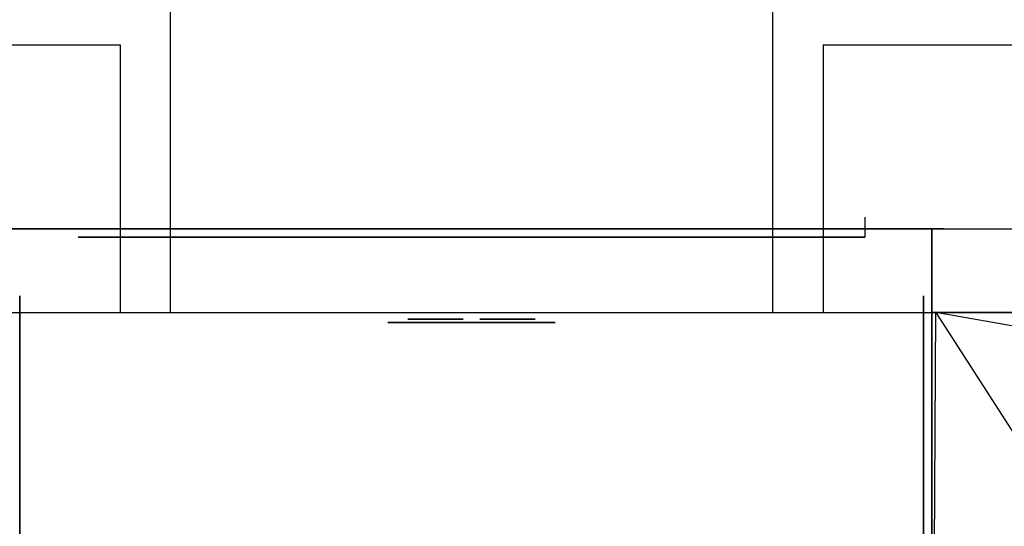
# Model space of a CAD drawing. Units: metres. Extents: x 10967 to 20767, y 11921 to 31171.
# Drawn here: x 14517 to 17459, y 14032 to 15546 of the extents above; entities that cross this region are included whole.
import ezdxf

# ---------------------------------------------------------------- set-up
doc = ezdxf.new("R2010")
doc.units = ezdxf.units.M

msp = doc.modelspace()

# ---------------------------------------------------------------- linework, layer by layer
for p, q in [((14966.9, 18471.2), (14966.9, 14671.2)), ((16766.9, 14671.2), (16766.9, 18471.2)), ((11966.9, 15471.2), (14816.9, 15471.2)), ((14816.9, 15471.2), (14816.9, 14671.2)), ((16916.9, 15471.2), (19766.9, 15471.2)), ((16916.9, 15471.2), (16916.9, 14671.2)), ((17241.9, 14921.2), (19766.9, 14921.2)), ((12116.9, 14671.2), (19766.9, 14671.2)), ((17241.9, 12121.2), (17241.9, 14671.2)), ((17241.9, 14671.2), (17241.9, 13983.7)), ((19766.9, 14228.4, 5500), (17254.4, 14671.2, 7950)), ((17254.4, 14671.2, 7950), (19766.9, 14671.2, 5500))]:
    msp.add_line(p, q)
at = {"extrusion": (-1, 0, 0)}
for p, q in [((17041.9, 14956.2, 14030), (17041.9, 14896.2, 14030)), ((17041.9, 14951.2, 14010), (17041.9, 14896.2, 14010)), ((17041.9, 14946.2, 14000), (17041.9, 14896.2, 14000)), ((17271.9, 14921.2, 10950), (14491.9, 14921.2, 10950)), ((17269.4, 14921.2, 10930), (14491.9, 14921.2, 10930)), ((17264.4, 14921.2, 10910), (14491.9, 14921.2, 10910)), ((17241.9, 14921.2, 10850), (14491.9, 14921.2, 10850)), ((17041.9, 14941.2, 13990), (17041.9, 14896.2, 13990)), ((17041.9, 14936.2, 13980), (17041.9, 14896.2, 13980)), ((17041.9, 14921.2, 13950), (17041.9, 14896.2, 13950)), ((17241.9, 12171.2, 10950), (17241.9, 14921.2, 10950)), ((17241.9, 12171.2, 10930), (17241.9, 14921.2, 10930)), ((17241.9, 12171.2, 10910), (17241.9, 14921.2, 10910)), ((17241.9, 12171.2, 10850), (17241.9, 14921.2, 10850)), ((17041.9, 14896.2, 14000), (15866.9, 14896.2, 16035.2))]:
    msp.add_line(p, q, dxfattribs=at)
at = {"extrusion": (0, 1, 0)}
for p, q in [((11966.9, 14921.2, 6000), (19766.9, 14921.2, 6000)), ((14691.9, 14921.2, 11050), (14491.9, 14921.2, 11050)), ((14691.9, 14921.2, 14050), (14691.9, 14921.2, 11050)), ((14741.9, 14921.2, 11050), (14741.9, 14921.2, 10850)), ((15866.9, 14921.2, 11650), (15416.9, 14921.2, 11650)), ((15416.9, 14921.2, 11650), (15416.9, 14921.2, 13350)), ((15866.9, 14921.2, 11850), (15616.9, 14921.2, 11850)), ((15616.9, 14921.2, 11850), (15616.9, 14921.2, 13350)), ((16116.9, 14921.2, 11850), (15866.9, 14921.2, 11850)), ((16316.9, 14921.2, 11650), (15866.9, 14921.2, 11650)), ((16116.9, 14921.2, 13350), (16116.9, 14921.2, 11850)), ((16316.9, 14921.2, 13350), (16316.9, 14921.2, 11650)), ((17241.9, 14921.2, 11050), (16991.9, 14921.2, 11050)), ((16991.9, 14921.2, 11050), (16991.9, 14921.2, 10850)), ((17241.9, 14921.2, 11050), (17041.9, 14921.2, 11050)), ((17041.9, 14921.2, 11050), (17041.9, 14921.2, 14050)), ((17241.9, 14921.2, 13950), (17041.9, 14921.2, 13950)), ((17256.9, 14921.2, 13980), (17041.9, 14921.2, 13980)), ((17266.9, 14921.2, 14000), (17041.9, 14921.2, 14000)), ((17271.9, 14921.2, 14010), (17041.9, 14921.2, 14010)), ((17276.9, 14921.2, 14030), (17041.9, 14921.2, 14030)), ((14691.9, 14896.2, 14030), (15866.9, 14896.2, 16065.2)), ((15866.9, 14896.2, 16045.2), (14691.9, 14896.2, 14010)), ((15866.9, 14896.2, 16025.2), (14691.9, 14896.2, 13990)), ((15866.9, 14896.2, 16015.2), (14691.9, 14896.2, 13980)), ((14691.9, 14896.2, 13950), (15866.9, 14896.2, 15985.2)), ((17041.9, 14896.2, 14030), (15866.9, 14896.2, 16065.2)), ((15866.9, 14896.2, 16045.2), (17041.9, 14896.2, 14010)), ((15866.9, 14896.2, 16025.2), (17041.9, 14896.2, 13990)), ((15866.9, 14896.2, 16015.2), (17041.9, 14896.2, 13980)), ((17041.9, 14896.2, 13950), (15866.9, 14896.2, 15985.2))]:
    msp.add_line(p, q, dxfattribs=at)
at = {"extrusion": (0, -1, 0)}
for p, q in [((14491.9, 14921.2, 11050), (17241.9, 14921.2, 11050)), ((17241.9, 14921.2, 11050), (17241.9, 12171.2, 11050)), ((19516.9, 14671.2, 6740), (17241.9, 14671.2, 10190)), ((19516.9, 14671.2, 6780), (17241.9, 14671.2, 10230))]:
    msp.add_line(p, q, dxfattribs=at)
at = {"extrusion": (-2.51032e-15, -0.805882, 0.592076)}
msp.add_line((14491.9, 14921.2, 11050), (14741.9, 14921.2, 11050), dxfattribs=at)
at = {"extrusion": (1, 0, 0)}
for p, q in [((17261.9, 14921.2, 13990), (17041.9, 14921.2, 13990)), ((14691.9, 14896.2, 14000), (15866.9, 14896.2, 16035.2)), ((17241.9, 14721.2, 14050), (17241.9, 14721.2, 11050)), ((17241.9, 14721.2, 11050), (17241.9, 14671.2, 11050)), ((17241.9, 12871.2, 5500), (17254.4, 14671.2, 7950)), ((17241.9, 14671.2, 11050), (17241.9, 14671.2, 10850)), ((17241.9, 14671.2, 10250), (17241.9, 14671.2, 9450)), ((17241.9, 14671.2, 9450), (19516.9, 14671.2, 6000)), ((17241.9, 14671.2, 10250), (17241.9, 14671.2, 10240)), ((17241.9, 14671.2, 10240), (17241.9, 14671.2, 10230)), ((17241.9, 14671.2, 10230), (17241.9, 14671.2, 10220)), ((17241.9, 14671.2, 10220), (17241.9, 14671.2, 10190)), ((17241.9, 14671.2, 10190), (17241.9, 14671.2, 10170)), ((17241.9, 14671.2, 10170), (19516.9, 14671.2, 6710)), ((17241.9, 14671.2, 10220), (19516.9, 14671.2, 6770)), ((17241.9, 14671.2, 10240), (19516.9, 14671.2, 6790)), ((17254.4, 14671.2, 7950), (18409.8, 12871.2, 5500))]:
    msp.add_line(p, q, dxfattribs=at)
at = {"extrusion": (-1, 1.83697e-16, 0)}
for p, q in [((14516.9, 13546.2, 16065.2), (14516.9, 14721.2, 14030)), ((14516.9, 14721.2, 14010), (14516.9, 13546.2, 16045.2)), ((14516.9, 13546.2, 16035.2), (14516.9, 14721.2, 14000)), ((14516.9, 13546.2, 16025.2), (14516.9, 14721.2, 13990)), ((14516.9, 13546.2, 15985.2), (14516.9, 14721.2, 13950))]:
    msp.add_line(p, q, dxfattribs=at)
at = {"extrusion": (0.964205, 1.20007e-15, 0.265156)}
msp.add_line((17216.9, 13546.2, 16065.2), (17216.9, 14721.2, 14030), dxfattribs=at)
at = {"extrusion": (1, -1.83697e-16, 1.2326e-32)}
for p, q in [((17216.9, 13546.2, 16045.2), (17216.9, 14721.2, 14010)), ((17216.9, 13546.2, 16035.2), (17216.9, 14721.2, 14000))]:
    msp.add_line(p, q, dxfattribs=at)
at = {"extrusion": (-3.67394e-16, -1, 1.21543e-63)}
msp.add_line((17216.9, 14721.2, 13990), (17216.9, 13546.2, 16025.2), dxfattribs=at)
at = {"extrusion": (1, -1.83697e-16, -1.2326e-32)}
msp.add_line((17216.9, 13546.2, 16015.2), (17216.9, 14721.2, 13980), dxfattribs=at)
at = {"extrusion": (1, -1.83697e-16, -5.47382e-48)}
msp.add_line((17216.9, 14721.2, 13950), (17216.9, 13546.2, 15985.2), dxfattribs=at)
at = {"extrusion": (-0.964205, -7.80473e-13, 0.265156)}
msp.add_line((17216.9, 13546.2, 16065.2), (17216.9, 14721.2, 14030), dxfattribs=at)
at = {"extrusion": (-1, -8.10875e-13, 1.2326e-32)}
for p, q in [((17216.9, 13546.2, 16045.2), (17216.9, 14721.2, 14010)), ((17216.9, 13546.2, 16035.2), (17216.9, 14721.2, 14000))]:
    msp.add_line(p, q, dxfattribs=at)
at = {"extrusion": (8.11059e-13, -1, -4.44039e-60)}
msp.add_line((17216.9, 14721.2, 13990), (17216.9, 13546.2, 16025.2), dxfattribs=at)
at = {"extrusion": (-1, -8.10875e-13, -1.2326e-32)}
msp.add_line((17216.9, 13546.2, 16015.2), (17216.9, 14721.2, 13980), dxfattribs=at)
at = {"extrusion": (-1, -8.10875e-13, 5.47382e-48)}
msp.add_line((17216.9, 14721.2, 13950), (17216.9, 13546.2, 15985.2), dxfattribs=at)
at = {"extrusion": (1.22465e-16, 1, 6.12323e-17)}
for p, q in [((15676.9, 14651.2, 13283.8), (15841.9, 14651.2, 13283.8)), ((15841.9, 14651.2, 13258.8), (15676.9, 14651.2, 13258.8)), ((15676.9, 14651.2, 13240.6), (15841.9, 14651.2, 13240.6)), ((15841.9, 14651.2, 13215.6), (15676.9, 14651.2, 13215.6)), ((15676.9, 14651.2, 12568.8), (15841.9, 14651.2, 12568.8)), ((15841.9, 14651.2, 12543.8), (15676.9, 14651.2, 12543.8)), ((15676.9, 14651.2, 12525.6), (15841.9, 14651.2, 12525.6)), ((15841.9, 14651.2, 12500.6), (15676.9, 14651.2, 12500.6)), ((15891.9, 14651.2, 13283.8), (16056.9, 14651.2, 13283.8)), ((16056.9, 14651.2, 13258.8), (15891.9, 14651.2, 13258.8)), ((15891.9, 14651.2, 13240.6), (16056.9, 14651.2, 13240.6)), ((16056.9, 14651.2, 13215.6), (15891.9, 14651.2, 13215.6)), ((15891.9, 14651.2, 12568.8), (16056.9, 14651.2, 12568.8)), ((16056.9, 14651.2, 12543.8), (15891.9, 14651.2, 12543.8)), ((15891.9, 14651.2, 12525.6), (16056.9, 14651.2, 12525.6)), ((16056.9, 14651.2, 12500.6), (15891.9, 14651.2, 12500.6)), ((16116.9, 14641.2, 11850), (15616.9, 14641.2, 11850)), ((15616.9, 14641.2, 11850), (15616.9, 14641.2, 13350)), ((15616.9, 14641.2, 13350), (16116.9, 14641.2, 13350)), ((16066.9, 14641.2, 11900), (15666.9, 14641.2, 11900)), ((15666.9, 14641.2, 11900), (15666.9, 14641.2, 13300)), ((15666.9, 14641.2, 13300), (16066.9, 14641.2, 13300)), ((15666.9, 14641.2, 12585), (15851.9, 14641.2, 12585)), ((15666.9, 14641.2, 12615), (15851.9, 14641.2, 12615)), ((15841.9, 14641.2, 11910), (15676.9, 14641.2, 11910)), ((15676.9, 14641.2, 11910), (15676.9, 14641.2, 12575)), ((15676.9, 14641.2, 12625), (15676.9, 14641.2, 13290)), ((15676.9, 14641.2, 13290), (15841.9, 14641.2, 13290)), ((15676.9, 14641.2, 12575), (15841.9, 14641.2, 12575)), ((15676.9, 14641.2, 12625), (15841.9, 14641.2, 12625)), ((15676.9, 14641.2, 13290), (15676.9, 14641.2, 13271.8)), ((15676.9, 14641.2, 13240.6), (15841.9, 14641.2, 13240.6)), ((15841.9, 14641.2, 13215.6), (15676.9, 14641.2, 13215.6)), ((15676.9, 14641.2, 13246.8), (15676.9, 14641.2, 13228.6)), ((15676.9, 14641.2, 13197.4), (15841.9, 14641.2, 13197.4)), ((15841.9, 14641.2, 13172.4), (15676.9, 14641.2, 13172.4)), ((15676.9, 14641.2, 13203.6), (15676.9, 14641.2, 13185.4)), ((15676.9, 14641.2, 13154.2), (15841.9, 14641.2, 13154.2)), ((15841.9, 14641.2, 13136), (15676.9, 14641.2, 13136)), ((15676.9, 14641.2, 13167.2), (15676.9, 14641.2, 13149)), ((15676.9, 14641.2, 13117.8), (15841.9, 14641.2, 13117.8)), ((15841.9, 14641.2, 13092.8), (15676.9, 14641.2, 13092.8)), ((15676.9, 14641.2, 13124), (15676.9, 14641.2, 13105.8)), ((15676.9, 14641.2, 13074.6), (15841.9, 14641.2, 13074.6)), ((15841.9, 14641.2, 13049.6), (15676.9, 14641.2, 13049.6)), ((15676.9, 14641.2, 13080.8), (15676.9, 14641.2, 13062.6)), ((15676.9, 14641.2, 13031.4), (15841.9, 14641.2, 13031.4)), ((15841.9, 14641.2, 13006.4), (15676.9, 14641.2, 13006.4)), ((15676.9, 14641.2, 13037.6), (15676.9, 14641.2, 13019.4)), ((15676.9, 14641.2, 12994.4), (15676.9, 14641.2, 12976.2)), ((15676.9, 14641.2, 12951.2), (15676.9, 14641.2, 12933)), ((15676.9, 14641.2, 12908), (15676.9, 14641.2, 12889.8)), ((15676.9, 14641.2, 12864.8), (15676.9, 14641.2, 12846.6)), ((15676.9, 14641.2, 12821.6), (15676.9, 14641.2, 12803.4)), ((15676.9, 14641.2, 13006.4), (15841.9, 14641.2, 13006.4)), ((15676.9, 14641.2, 13031.4), (15841.9, 14641.2, 13031.4)), ((15841.9, 14641.2, 13006.4), (15676.9, 14641.2, 13006.4)), ((15676.9, 14641.2, 12988.2), (15841.9, 14641.2, 12988.2)), ((15841.9, 14641.2, 12963.2), (15676.9, 14641.2, 12963.2)), ((15676.9, 14641.2, 12945), (15841.9, 14641.2, 12945)), ((15841.9, 14641.2, 12926.8), (15676.9, 14641.2, 12926.8)), ((15676.9, 14641.2, 12908.6), (15841.9, 14641.2, 12908.6)), ((15841.9, 14641.2, 12883.6), (15676.9, 14641.2, 12883.6)), ((15676.9, 14641.2, 12865.4), (15841.9, 14641.2, 12865.4)), ((15841.9, 14641.2, 12840.4), (15676.9, 14641.2, 12840.4)), ((15676.9, 14641.2, 12822.2), (15841.9, 14641.2, 12822.2)), ((15841.9, 14641.2, 12797.2), (15676.9, 14641.2, 12797.2)), ((15676.9, 14641.2, 12797.2), (15841.9, 14641.2, 12797.2)), ((15676.9, 14641.2, 12822.2), (15841.9, 14641.2, 12822.2)), ((15841.9, 14641.2, 12797.2), (15676.9, 14641.2, 12797.2)), ((15676.9, 14641.2, 12779), (15841.9, 14641.2, 12779)), ((15841.9, 14641.2, 12754), (15676.9, 14641.2, 12754)), ((15676.9, 14641.2, 12735.8), (15841.9, 14641.2, 12735.8)), ((15841.9, 14641.2, 12717.6), (15676.9, 14641.2, 12717.6)), ((15676.9, 14641.2, 12699.4), (15841.9, 14641.2, 12699.4)), ((15841.9, 14641.2, 12674.4), (15676.9, 14641.2, 12674.4)), ((15676.9, 14641.2, 12656.2), (15841.9, 14641.2, 12656.2)), ((15841.9, 14641.2, 12625), (15676.9, 14641.2, 12625)), ((15676.9, 14641.2, 13277.6), (15676.9, 14641.2, 13283.8)), ((15676.9, 14641.2, 12525.6), (15841.9, 14641.2, 12525.6)), ((15841.9, 14641.2, 12500.6), (15676.9, 14641.2, 12500.6)), ((15676.9, 14641.2, 12482.4), (15841.9, 14641.2, 12482.4)), ((15841.9, 14641.2, 12457.4), (15676.9, 14641.2, 12457.4)), ((15676.9, 14641.2, 12439.2), (15841.9, 14641.2, 12439.2)), ((15841.9, 14641.2, 12421), (15676.9, 14641.2, 12421)), ((15676.9, 14641.2, 12402.8), (15841.9, 14641.2, 12402.8)), ((15841.9, 14641.2, 12377.8), (15676.9, 14641.2, 12377.8)), ((15676.9, 14641.2, 12359.6), (15841.9, 14641.2, 12359.6)), ((15841.9, 14641.2, 12334.6), (15676.9, 14641.2, 12334.6)), ((15676.9, 14641.2, 12316.4), (15841.9, 14641.2, 12316.4)), ((15841.9, 14641.2, 12291.4), (15676.9, 14641.2, 12291.4)), ((15676.9, 14641.2, 12291.4), (15841.9, 14641.2, 12291.4)), ((15676.9, 14641.2, 12316.4), (15841.9, 14641.2, 12316.4)), ((15841.9, 14641.2, 12291.4), (15676.9, 14641.2, 12291.4)), ((15676.9, 14641.2, 12273.2), (15841.9, 14641.2, 12273.2)), ((15841.9, 14641.2, 12248.2), (15676.9, 14641.2, 12248.2)), ((15676.9, 14641.2, 12230), (15841.9, 14641.2, 12230)), ((15841.9, 14641.2, 12211.8), (15676.9, 14641.2, 12211.8)), ((15676.9, 14641.2, 12193.6), (15841.9, 14641.2, 12193.6)), ((15841.9, 14641.2, 12168.6), (15676.9, 14641.2, 12168.6)), ((15676.9, 14641.2, 12150.4), (15841.9, 14641.2, 12150.4)), ((15841.9, 14641.2, 12125.4), (15676.9, 14641.2, 12125.4)), ((15676.9, 14641.2, 12107.2), (15841.9, 14641.2, 12107.2)), ((15841.9, 14641.2, 12082.2), (15676.9, 14641.2, 12082.2)), ((15676.9, 14641.2, 12082.2), (15841.9, 14641.2, 12082.2)), ((15676.9, 14641.2, 12107.2), (15841.9, 14641.2, 12107.2)), ((15841.9, 14641.2, 12082.2), (15676.9, 14641.2, 12082.2)), ((15676.9, 14641.2, 12064), (15841.9, 14641.2, 12064)), ((15841.9, 14641.2, 12039), (15676.9, 14641.2, 12039)), ((15676.9, 14641.2, 12020.8), (15841.9, 14641.2, 12020.8)), ((15841.9, 14641.2, 12002.6), (15676.9, 14641.2, 12002.6)), ((15676.9, 14641.2, 11984.4), (15841.9, 14641.2, 11984.4)), ((15841.9, 14641.2, 11959.4), (15676.9, 14641.2, 11959.4)), ((15676.9, 14641.2, 11941.2), (15841.9, 14641.2, 11941.2)), ((15841.9, 14641.2, 11910), (15841.9, 14641.2, 12575)), ((15841.9, 14641.2, 12625), (15841.9, 14641.2, 13290)), ((15841.9, 14641.2, 13271.8), (15841.9, 14641.2, 13246.8)), ((15841.9, 14641.2, 13228.6), (15841.9, 14641.2, 13203.6)), ((15841.9, 14641.2, 13185.4), (15841.9, 14641.2, 13167.2)), ((15841.9, 14641.2, 13149), (15841.9, 14641.2, 13124)), ((15841.9, 14641.2, 13105.8), (15841.9, 14641.2, 13080.8)), ((15841.9, 14641.2, 13062.6), (15841.9, 14641.2, 13037.6)), ((15841.9, 14641.2, 13019.4), (15841.9, 14641.2, 12994.4)), ((15841.9, 14641.2, 12976.2), (15841.9, 14641.2, 12951.2)), ((15841.9, 14641.2, 12933), (15841.9, 14641.2, 12908)), ((15841.9, 14641.2, 12889.8), (15841.9, 14641.2, 12864.8)), ((15841.9, 14641.2, 12846.6), (15841.9, 14641.2, 12821.6)), ((15841.9, 14641.2, 12803.4), (15841.9, 14641.2, 12748.4)), ((15866.9, 14641.2, 11900), (15851.9, 14641.2, 11900)), ((15851.9, 14641.2, 11900), (15851.9, 14641.2, 13300)), ((15851.9, 14641.2, 13300), (15881.9, 14641.2, 13300)), ((15881.9, 14641.2, 13300), (15881.9, 14641.2, 11900)), ((15881.9, 14641.2, 12585), (16066.9, 14641.2, 12585)), ((15881.9, 14641.2, 12615), (16066.9, 14641.2, 12615)), ((16056.9, 14641.2, 11910), (15891.9, 14641.2, 11910)), ((15891.9, 14641.2, 13290), (16056.9, 14641.2, 13290)), ((15891.9, 14641.2, 13290), (15891.9, 14641.2, 12625)), ((15891.9, 14641.2, 12575), (15891.9, 14641.2, 11910)), ((15891.9, 14641.2, 12575), (16056.9, 14641.2, 12575)), ((15891.9, 14641.2, 12625), (16056.9, 14641.2, 12625)), ((15891.9, 14641.2, 13240.6), (16056.9, 14641.2, 13240.6)), ((16056.9, 14641.2, 13215.6), (15891.9, 14641.2, 13215.6)), ((15891.9, 14641.2, 13197.4), (16056.9, 14641.2, 13197.4)), ((16056.9, 14641.2, 13172.4), (15891.9, 14641.2, 13172.4)), ((15891.9, 14641.2, 13154.2), (16056.9, 14641.2, 13154.2)), ((16056.9, 14641.2, 13136), (15891.9, 14641.2, 13136)), ((15891.9, 14641.2, 13117.8), (16056.9, 14641.2, 13117.8)), ((16056.9, 14641.2, 13092.8), (15891.9, 14641.2, 13092.8)), ((15891.9, 14641.2, 13074.6), (16056.9, 14641.2, 13074.6)), ((16056.9, 14641.2, 13049.6), (15891.9, 14641.2, 13049.6)), ((15891.9, 14641.2, 13031.4), (16056.9, 14641.2, 13031.4)), ((16056.9, 14641.2, 13006.4), (15891.9, 14641.2, 13006.4)), ((15891.9, 14641.2, 13006.4), (16056.9, 14641.2, 13006.4)), ((15891.9, 14641.2, 13031.4), (16056.9, 14641.2, 13031.4)), ((16056.9, 14641.2, 13006.4), (15891.9, 14641.2, 13006.4)), ((15891.9, 14641.2, 12988.2), (16056.9, 14641.2, 12988.2)), ((16056.9, 14641.2, 12963.2), (15891.9, 14641.2, 12963.2)), ((15891.9, 14641.2, 12945), (16056.9, 14641.2, 12945)), ((16056.9, 14641.2, 12926.8), (15891.9, 14641.2, 12926.8)), ((15891.9, 14641.2, 12908.6), (16056.9, 14641.2, 12908.6)), ((16056.9, 14641.2, 12883.6), (15891.9, 14641.2, 12883.6)), ((15891.9, 14641.2, 12865.4), (16056.9, 14641.2, 12865.4)), ((16056.9, 14641.2, 12840.4), (15891.9, 14641.2, 12840.4)), ((15891.9, 14641.2, 12822.2), (16056.9, 14641.2, 12822.2)), ((16056.9, 14641.2, 12797.2), (15891.9, 14641.2, 12797.2)), ((15891.9, 14641.2, 12797.2), (16056.9, 14641.2, 12797.2)), ((15891.9, 14641.2, 12822.2), (16056.9, 14641.2, 12822.2)), ((16056.9, 14641.2, 12797.2), (15891.9, 14641.2, 12797.2)), ((15891.9, 14641.2, 12779), (16056.9, 14641.2, 12779)), ((16056.9, 14641.2, 12754), (15891.9, 14641.2, 12754)), ((15891.9, 14641.2, 12735.8), (16056.9, 14641.2, 12735.8)), ((16056.9, 14641.2, 12717.6), (15891.9, 14641.2, 12717.6)), ((15891.9, 14641.2, 12699.4), (16056.9, 14641.2, 12699.4)), ((16056.9, 14641.2, 12674.4), (15891.9, 14641.2, 12674.4)), ((15891.9, 14641.2, 12656.2), (16056.9, 14641.2, 12656.2)), ((15891.9, 14641.2, 12525.6), (16056.9, 14641.2, 12525.6)), ((16056.9, 14641.2, 12500.6), (15891.9, 14641.2, 12500.6)), ((15891.9, 14641.2, 12482.4), (16056.9, 14641.2, 12482.4)), ((16056.9, 14641.2, 12457.4), (15891.9, 14641.2, 12457.4)), ((15891.9, 14641.2, 12439.2), (16056.9, 14641.2, 12439.2)), ((16056.9, 14641.2, 12421), (15891.9, 14641.2, 12421)), ((15891.9, 14641.2, 12402.8), (16056.9, 14641.2, 12402.8)), ((16056.9, 14641.2, 12377.8), (15891.9, 14641.2, 12377.8)), ((15891.9, 14641.2, 12359.6), (16056.9, 14641.2, 12359.6)), ((16056.9, 14641.2, 12334.6), (15891.9, 14641.2, 12334.6)), ((15891.9, 14641.2, 12316.4), (16056.9, 14641.2, 12316.4)), ((16056.9, 14641.2, 12291.4), (15891.9, 14641.2, 12291.4)), ((15891.9, 14641.2, 12291.4), (16056.9, 14641.2, 12291.4)), ((15891.9, 14641.2, 12316.4), (16056.9, 14641.2, 12316.4)), ((16056.9, 14641.2, 12291.4), (15891.9, 14641.2, 12291.4)), ((15891.9, 14641.2, 12273.2), (16056.9, 14641.2, 12273.2)), ((16056.9, 14641.2, 12248.2), (15891.9, 14641.2, 12248.2)), ((15891.9, 14641.2, 12230), (16056.9, 14641.2, 12230)), ((16056.9, 14641.2, 12211.8), (15891.9, 14641.2, 12211.8)), ((15891.9, 14641.2, 12193.6), (16056.9, 14641.2, 12193.6)), ((16056.9, 14641.2, 12168.6), (15891.9, 14641.2, 12168.6)), ((15891.9, 14641.2, 12150.4), (16056.9, 14641.2, 12150.4)), ((16056.9, 14641.2, 12125.4), (15891.9, 14641.2, 12125.4)), ((15891.9, 14641.2, 12107.2), (16056.9, 14641.2, 12107.2)), ((16056.9, 14641.2, 12082.2), (15891.9, 14641.2, 12082.2)), ((15891.9, 14641.2, 12082.2), (16056.9, 14641.2, 12082.2)), ((15891.9, 14641.2, 12107.2), (16056.9, 14641.2, 12107.2)), ((16056.9, 14641.2, 12082.2), (15891.9, 14641.2, 12082.2)), ((15891.9, 14641.2, 12064), (16056.9, 14641.2, 12064)), ((16056.9, 14641.2, 12039), (15891.9, 14641.2, 12039)), ((15891.9, 14641.2, 12020.8), (16056.9, 14641.2, 12020.8)), ((16056.9, 14641.2, 12002.6), (15891.9, 14641.2, 12002.6)), ((15891.9, 14641.2, 11984.4), (16056.9, 14641.2, 11984.4)), ((16056.9, 14641.2, 11959.4), (15891.9, 14641.2, 11959.4)), ((15891.9, 14641.2, 11941.2), (16056.9, 14641.2, 11941.2)), ((16056.9, 14641.2, 13290), (16056.9, 14641.2, 12625)), ((16056.9, 14641.2, 12575), (16056.9, 14641.2, 11910)), ((16066.9, 14641.2, 13300), (16066.9, 14641.2, 11900)), ((16116.9, 14641.2, 13350), (16116.9, 14641.2, 11850))]:
    msp.add_line(p, q, dxfattribs=at)
at = {"extrusion": (1.22465e-16, 1, 6.12323e-17), "elevation": 14641.2}
for points in [[(-15616.9, 11850), (-15666.9, 11850), (-15666.9, 13300), (-15616.9, 13300)], [(-16116.9, 13350), (-15616.9, 13350), (-15616.9, 13300), (-16116.9, 13300)], [(-15666.9, 11850), (-16066.9, 11850), (-16066.9, 11900), (-15666.9, 11900)], [(-15851.9, 11900), (-15881.9, 11900), (-15881.9, 13300), (-15851.9, 13300)], [(-15881.9, 12615), (-16056.9, 12615), (-16056.9, 12625), (-15881.9, 12625)], [(-15881.9, 12625), (-15891.9, 12625), (-15891.9, 13290), (-15881.9, 13290)], [(-16066.9, 13300), (-15881.9, 13300), (-15881.9, 13290), (-16066.9, 13290)], [(-16066.9, 13290), (-16056.9, 13290), (-16056.9, 12615), (-16066.9, 12615)], [(-16116.9, 11850), (-16066.9, 11850), (-16066.9, 13300), (-16116.9, 13300)]]:
    msp.add_lwpolyline(points, close=True, dxfattribs=at)
at = {"extrusion": (-1, 1.22465e-16, 0), "elevation": -15881.9}
msp.add_lwpolyline([(-14641.2, 13290), (-14641.2, 13300), (-14641.2, 13300), (-14641.2, 13290)], close=True, dxfattribs=at)
at = {"extrusion": (0, 1, 0)}
for radius in [450, 250]:
    msp.add_arc((-15866.9, 13350, 14921.2), radius, 0, 180, dxfattribs=at)

doc.saveas('drawing.dxf')
